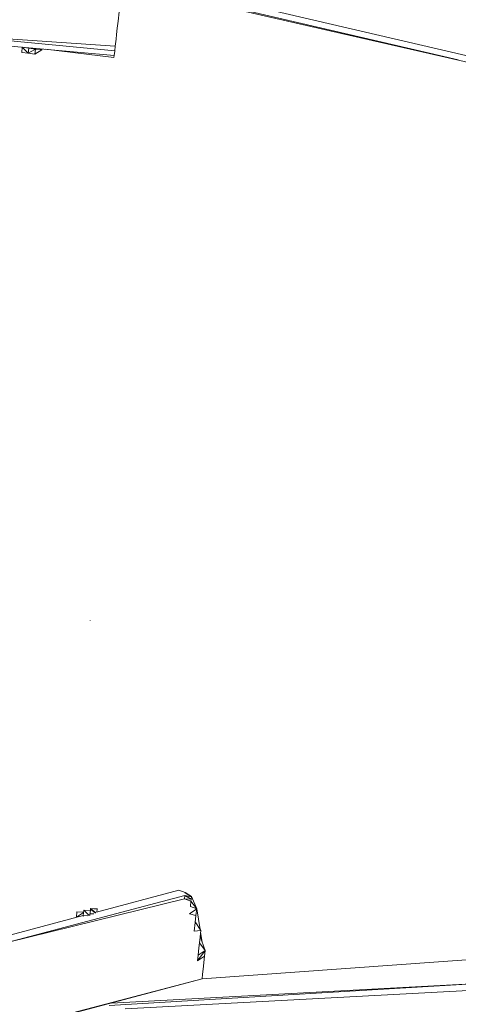
# Model space of a CAD drawing. Units: millimetres. Extents: x -14130 to 5275, y -10417 to -1333.
# Drawn here: x -6550 to -5543, y -5635 to -3374 of the extents above; entities that cross this region are included whole.
import ezdxf

# ---------------------------------------------------------------- set-up
doc = ezdxf.new("R2010")
doc.units = ezdxf.units.MM
doc.header["$MEASUREMENT"] = 0
doc.layers.add('layer 1', color=7, linetype='Continuous')
doc.layers.add('МАФЫ НАШИ', color=7, linetype='Continuous', lineweight=25)

# ---------------------------------------------------------------- blocks, each defined once
blk = doc.blocks.new('рол78з9')
at = {"layer": 'МАФЫ НАШИ', "color": 7}
blk.add_open_spline([(16715.07432509083, 7232.36996219585), (16737.12880882282, 6752.166818380567), (16797.89082490501, 5429.165495756062), (19203.5547519753, 5493.078898530581), (20788.50134577749, 5680.254794880336), (21266.93784514869, 4099.771754847571), (22465.35736396188, 4482.492047173431), (22338.45399539849, 3576.315162072038), (24578.10496758383, 3062.198675770902), (26095.68759527659, 3836.331776151947), (27185.55125728968, 5066.637612902281), (28215.96976464464, 5245.574978125624), (29448.30688854326, 5348.806426800032), (29190.21269267865, 4486.322650486478), (28477.81567840271, 4288.388325901142), (28466.20346370339, 3101.973008180927), (28979.08555103615, 1932.755429301427), (30531.73414140085, 1694.00478164527), (32260.9348532606, 1516.536871322125), (33970.40576631897, 2197.199206896359), (35204.45223735644, 3570.800360593448), (35729.14594941693, 5026.719859390247), (36117.41477150798, 6229.352299278944), (36075.70737820048, 7076.102068140092), (36034.25377671924, 7812.040774788368), (36042.61275750306, 8544.52294766654), (35386.53024786832, 9227.570619451983), (34718.87152980147, 9786.865174542378), (33707.2847361188, 10178.52192838477), (32550.56932947561, 9885.759078295356), (31796.02516154024, 9016.911850138566), (30527.27173044602, 8729.106384186975), (29532.19282371334, 9544.366038020231), (28474.25857197978, 9269.92452977028), (27639.53549015359, 8993.81975823628), (27062.85869408611, 9750.302385808249), (26205.83762480172, 9579.252191028925), (25487.82386800465, 10078.14448440203), (24758.98454825372, 10045.15019501135), (23975.148715255, 10676.26620722634), (22799.52205137632, 10626.8126058354), (21681.78921591407, 10372.56793883156), (20629.56599186116, 10058.46856980509), (20580.626943793, 8942.992057224266), (19796.42483623469, 8990.060398757741), (19139.470028783, 8894.793580810658), (17854.03650781553, 8730.095743832855), (17151.13068897454, 8342.94401317821), (16679.75854756307, 7810.825594260393), (16704.52548243799, 7405.154985532993), (16715.07432509083, 7232.36996219585)], degree=3, knots=[0, 0, 0, 0, 1234.060417292521, 3399.943514123642, 4334.47332053951, 5961.890936389315, 6618.580580573834, 7687.869293008302, 9079.663708762419, 11003.69983579948, 12591.64100245797, 13702.42258004772, 14682.16010824853, 15019.72503101765, 15856.79765230417, 16613.03496866818, 17999.44272539362, 19287.54307523155, 21296.22102343284, 23373.36845283502, 24784.68222363477, 26711.14558580229, 27781.61891543112, 28326.91705678841, 29128.14199251073, 29948.04929342418, 30285.29229620248, 31661.34101488828, 32554.30873477138, 33515.3841241072, 35151.43367077511, 35845.18161705189, 37338.88674046438, 38559.34742299985, 39144.7806445286, 39812.59096397128, 40994.91696887949, 41475.31746666051, 42605.06607032719, 43056.36883457089, 44439.2081805417, 45962.24880407566, 46768.31504436663, 47682.01399225339, 48400.56646961705, 48788.33226973603, 49802.16815668136, 50607.5681549057, 51255.58065944437, 51736.36119178968, 51736.36119178968, 51736.36119178968, 51736.36119178968], dxfattribs=at)
at = {"layer": 'МАФЫ НАШИ', "color": 7, "lineweight": 15}
for points in [[(24511.97241815734, 8729.944762046067), (24511.97241815734, 8729.944762046067), (25298.03798500732, 8545.843560920715), (25298.03798500732, 8545.843560920715)], [(25311.32929012091, 8528.713283447436), (25311.32929012091, 8528.713283447436), (24510.00479150914, 8712.553332231726), (24510.00479150914, 8712.553332231726)], [(25280.90238094586, 8535.884694727083), (25280.90238094586, 8535.884694727083), (24510.39034789226, 8715.961182385936), (24510.39034789226, 8715.961182385936)], [(24500.13150115112, 8625.285436945353), (24500.13150115112, 8625.285436945353), (24502.47648085514, 8646.012209463814), (24502.47648085514, 8646.012209463814)], [(24498.24239206422, 8608.58800701044), (24498.24239206422, 8608.58800701044), (24500.13150115112, 8625.285436945353), (24500.13150115112, 8625.285436945353)], [(24100.77831282818, 8594.209759818099), (24100.77831282818, 8594.209759818099), (24493.60751213948, 8567.621297709835), (24493.60751213948, 8567.621297709835)], [(24492.34888735081, 8556.496583224663), (24492.34888735081, 8556.496583224663), (24100.77831282818, 8594.209759818099), (24100.77831282818, 8594.209759818099)], [(24495.38177464417, 8583.303623343492), (24495.38177464417, 8583.303623343492), (24496.64039943284, 8594.428337828664), (24496.64039943284, 8594.428337828664)], [(24496.64039943284, 8594.428337828664), (24496.64039943284, 8594.428337828664), (24498.24239206422, 8608.58800701044), (24498.24239206422, 8608.58800701044)], [(24491.20393724045, 8546.37661483359), (24491.20393724045, 8546.37661483359), (24099.3474181662, 8581.562388881048), (24099.3474181662, 8581.562388881048)], [(24493.60751213948, 8567.621297709835), (24493.60751213948, 8567.621297709835), (24495.38177464417, 8583.303623343492), (24495.38177464417, 8583.303623343492)], [(24278.84378284203, 8553.297719136597), (24278.84378284203, 8553.297719136597), (24280.1598309218, 8564.929985772396), (24280.1598309218, 8564.929985772396)], [(24278.84378284203, 8553.297719136597), (24278.84378284203, 8553.297719136597), (24293.83998272129, 8551.322763108496), (24293.83998272129, 8551.322763108496)], [(24280.1598309218, 8564.929985772396), (24280.1598309218, 8564.929985772396), (24280.20436327, 8565.32359764431), (24280.20436327, 8565.32359764431)], [(24280.1598309218, 8564.929985772396), (24280.1598309218, 8564.929985772396), (24295.15603080105, 8562.955029744295), (24295.15603080105, 8562.955029744295)], [(24280.1598309218, 8564.929985772396), (24280.1598309218, 8564.929985772396), (24293.83998272129, 8551.322763108496), (24293.83998272129, 8551.322763108496)], [(24295.15603080105, 8562.955029744295), (24295.15603080105, 8562.955029744295), (24293.83998272129, 8551.322763108496), (24293.83998272129, 8551.322763108496)], [(24293.83998272129, 8551.322763108496), (24293.83998272129, 8551.322763108496), (24310.16183132044, 8560.978809339735), (24310.16183132044, 8560.978809339735)], [(24293.83998272129, 8551.322763108496), (24293.83998272129, 8551.322763108496), (24308.84578324067, 8549.346542703937), (24308.84578324067, 8549.346542703937)], [(24295.27087738326, 8563.970134045549), (24295.27087738326, 8563.970134045549), (24295.15603080105, 8562.955029744295), (24295.15603080105, 8562.955029744295)], [(24295.27087738326, 8563.970134045549), (24295.27087738326, 8563.970134045549), (24295.15603080105, 8562.955029744295), (24295.15603080105, 8562.955029744295)], [(24295.15603080105, 8562.955029744295), (24295.15603080105, 8562.955029744295), (24310.16183132044, 8560.978809339735), (24310.16183132044, 8560.978809339735)], [(24310.16183132044, 8560.978809339735), (24310.16183132044, 8560.978809339735), (24308.84578324067, 8549.346542703937), (24308.84578324067, 8549.346542703937)], [(24308.84578324067, 8549.346542703937), (24308.84578324067, 8549.346542703937), (24325.15803119969, 8559.003853311635), (24325.15803119969, 8559.003853311635)], [(24310.16183132044, 8560.978809339735), (24310.16183132044, 8560.978809339735), (24310.34699213665, 8562.615406070328), (24310.34699213665, 8562.615406070328)], [(24310.16183132044, 8560.978809339735), (24310.16183132044, 8560.978809339735), (24325.15803119969, 8559.003853311635), (24325.15803119969, 8559.003853311635)], [(24325.15803119969, 8559.003853311635), (24325.15803119969, 8559.003853311635), (24325.41350624991, 8561.261942471567), (24325.41350624991, 8561.261942471567)], [(24490.68947142832, 8541.829361892258), (24490.68947142832, 8541.829361892258), (24333.67992766794, 8560.52019268281), (24333.67992766794, 8560.52019268281)], [(24490.68947142832, 8541.829361892258), (24490.68947142832, 8541.829361892258), (24491.20393724045, 8546.37661483359), (24491.20393724045, 8546.37661483359)], [(24491.20393724045, 8546.37661483359), (24491.20393724045, 8546.37661483359), (24492.2914640597, 8555.989031074036), (24492.2914640597, 8555.989031074036)], [(24492.2914640597, 8555.989031074036), (24492.2914640597, 8555.989031074036), (24492.34888735081, 8556.496583224663), (24492.34888735081, 8556.496583224663)], [(24492.34888735081, 8556.496583224663), (24492.34888735081, 8556.496583224663), (24493.60751213948, 8567.621297709835), (24493.60751213948, 8567.621297709835)], [(24435.7520544568, 7248.852055168845), (24435.7520544568, 7248.852055168845), (24435.80947774791, 7249.359607319472), (24435.80947774791, 7249.359607319472)], [(24450.37506256265, 6579.316659889831), (24450.37506256265, 6579.316659889831), (24639.7367889878, 6629.637568675341), (24639.7367889878, 6629.637568675341)], [(24654.33219773324, 6624.120105800006), (24654.33219773324, 6624.120105800006), (24639.7367889878, 6629.637568675341), (24639.7367889878, 6629.637568675341)], [(24245.5369796875, 6509.58835361966), (24245.5369796875, 6509.58835361966), (24653.5306154656, 6617.03509210554), (24653.5306154656, 6617.03509210554)], [(24652.73020510185, 6609.960436618228), (24652.73020510185, 6609.960436618228), (24245.5369796875, 6509.58835361966), (24245.5369796875, 6509.58835361966)], [(24652.73020510185, 6609.960436618228), (24652.73020510185, 6609.960436618228), (24653.5306154656, 6617.03509210554), (24653.5306154656, 6617.03509210554)], [(24667.84968029954, 6608.988962307767), (24667.84968029954, 6608.988962307767), (24652.73020510185, 6609.960436618228), (24652.73020510185, 6609.960436618228)], [(24667.27779119631, 6603.934157215808), (24667.27779119631, 6603.934157215808), (24652.73020510185, 6609.960436618228), (24652.73020510185, 6609.960436618228)], [(24668.42274130667, 6614.054125606881), (24668.42274130667, 6614.054125606881), (24653.5306154656, 6617.03509210554), (24653.5306154656, 6617.03509210554)], [(24667.84968029954, 6608.988962307767), (24667.84968029954, 6608.988962307767), (24653.5306154656, 6617.03509210554), (24653.5306154656, 6617.03509210554)], [(24668.53641598498, 6615.05887170098), (24668.53641598498, 6615.05887170098), (24654.27477444214, 6623.612553649379), (24654.27477444214, 6623.612553649379)], [(24668.42274130667, 6614.054125606881), (24668.42274130667, 6614.054125606881), (24654.27477444214, 6623.612553649379), (24654.27477444214, 6623.612553649379)], [(24668.53641598498, 6615.05887170098), (24668.53641598498, 6615.05887170098), (24654.33219773324, 6624.120105800006), (24654.33219773324, 6624.120105800006)], [(24667.27779119631, 6603.934157215808), (24667.27779119631, 6603.934157215808), (24665.90431982544, 6591.794338429384), (24665.90431982544, 6591.794338429384)], [(24667.84968029954, 6608.988962307767), (24667.84968029954, 6608.988962307767), (24667.27779119631, 6603.934157215808), (24667.27779119631, 6603.934157215808)], [(24680.49972857087, 6586.27687555405), (24680.49972857087, 6586.27687555405), (24667.27779119631, 6603.934157215808), (24667.27779119631, 6603.934157215808)], [(24667.84968029954, 6608.988962307767), (24667.84968029954, 6608.988962307767), (24668.42274130667, 6614.054125606881), (24668.42274130667, 6614.054125606881)], [(24668.53641598498, 6615.05887170098), (24668.53641598498, 6615.05887170098), (24668.42274130667, 6614.054125606881), (24668.42274130667, 6614.054125606881)], [(24680.49972857087, 6586.27687555405), (24680.49972857087, 6586.27687555405), (24668.53641598498, 6615.05887170098), (24668.53641598498, 6615.05887170098)], [(24405.73317038005, 6579.86600805329), (24405.73317038005, 6579.86600805329), (24404.30227571807, 6567.218637116239), (24404.30227571807, 6567.218637116239)], [(24420.85264557774, 6578.894533742829), (24420.85264557774, 6578.894533742829), (24405.73317038005, 6579.86600805329), (24405.73317038005, 6579.86600805329)], [(24421.36828329377, 6583.452144891316), (24421.36828329377, 6583.452144891316), (24419.99481192289, 6571.31232610489), (24419.99481192289, 6571.31232610489)], [(24434.01499084004, 6571.389704667123), (24434.01499084004, 6571.389704667123), (24421.36828329377, 6583.452144891316), (24421.36828329377, 6583.452144891316)], [(24436.47815785133, 6582.481934957313), (24436.47815785133, 6582.481934957313), (24421.36828329377, 6583.452144891316), (24421.36828329377, 6583.452144891316)], [(24435.39180293597, 6572.879876924022), (24435.39180293597, 6572.879876924022), (24436.59300443354, 6583.497039258566), (24436.59300443354, 6583.497039258566)], [(24435.50547761428, 6573.884623018121), (24435.50547761428, 6573.884623018121), (24436.47815785133, 6582.481934957313), (24436.47815785133, 6582.481934957313)], [(24436.59300443354, 6583.497039258566), (24436.59300443354, 6583.497039258566), (24436.70785101574, 6584.51214355982), (24436.70785101574, 6584.51214355982)], [(24436.70785101574, 6584.51214355982), (24436.70785101574, 6584.51214355982), (24436.59300443354, 6583.497039258566), (24436.59300443354, 6583.497039258566)], [(24436.70785101574, 6584.51214355982), (24436.70785101574, 6584.51214355982), (24436.59300443354, 6583.497039258566), (24436.59300443354, 6583.497039258566)], [(24436.70785101574, 6584.51214355982), (24436.70785101574, 6584.51214355982), (24436.82152569405, 6585.516889653919), (24436.82152569405, 6585.516889653919)], [(24436.82152569405, 6585.516889653919), (24436.82152569405, 6585.516889653919), (24436.70785101574, 6584.51214355982), (24436.70785101574, 6584.51214355982)], [(24436.82152569405, 6585.516889653919), (24436.82152569405, 6585.516889653919), (24436.70785101574, 6584.51214355982), (24436.70785101574, 6584.51214355982)], [(24436.87894898515, 6586.024441804546), (24436.87894898515, 6586.024441804546), (24436.82152569405, 6585.516889653919), (24436.82152569405, 6585.516889653919)], [(24436.87894898515, 6586.024441804546), (24436.87894898515, 6586.024441804546), (24436.82152569405, 6585.516889653919), (24436.82152569405, 6585.516889653919)], [(24436.99379556736, 6587.0395461058), (24436.99379556736, 6587.0395461058), (24436.87894898515, 6586.024441804546), (24436.87894898515, 6586.024441804546)], [(24448.37569700239, 6576.457745115456), (24448.37569700239, 6576.457745115456), (24436.87894898515, 6586.024441804546), (24436.87894898515, 6586.024441804546)], [(24437.05121885846, 6587.547098256427), (24437.05121885846, 6587.547098256427), (24436.99379556736, 6587.0395461058), (24436.99379556736, 6587.0395461058)], [(24448.57834665857, 6577.387698202035), (24448.57834665857, 6577.387698202035), (24436.99379556736, 6587.0395461058), (24436.99379556736, 6587.0395461058)], [(24436.99379556736, 6587.0395461058), (24436.99379556736, 6587.0395461058), (24448.43893495373, 6576.586079926187), (24448.43893495373, 6576.586079926187)], [(24448.04900385726, 6578.393027485147), (24448.04900385726, 6578.393027485147), (24437.05121885846, 6587.547098256427), (24437.05121885846, 6587.547098256427)], [(24437.05121885846, 6587.547098256427), (24437.05121885846, 6587.547098256427), (24448.52754883228, 6577.541563737424), (24448.52754883228, 6577.541563737424)], [(24452.11327076505, 6586.068071795339), (24452.11327076505, 6586.068071795339), (24437.05121885846, 6587.547098256427), (24437.05121885846, 6587.547098256427)], [(24437.05121885846, 6587.547098256427), (24437.05121885846, 6587.547098256427), (24452.17069405615, 6586.575623945965), (24452.17069405615, 6586.575623945965)], [(24452.11327076505, 6586.068071795339), (24452.11327076505, 6586.068071795339), (24451.37965892361, 6579.5838341159), (24451.37965892361, 6579.5838341159)], [(24452.11327076505, 6586.068071795339), (24452.11327076505, 6586.068071795339), (24452.17069405615, 6586.575623945965), (24452.17069405615, 6586.575623945965)], [(24452.17069405615, 6586.575623945965), (24452.17069405615, 6586.575623945965), (24452.11327076505, 6586.068071795339), (24452.11327076505, 6586.068071795339)], [(24452.17069405615, 6586.575623945965), (24452.17069405615, 6586.575623945965), (24452.11327076505, 6586.068071795339), (24452.11327076505, 6586.068071795339)], [(24452.17069405615, 6586.575623945965), (24452.17069405615, 6586.575623945965), (24452.22811734725, 6587.083176096593), (24452.22811734725, 6587.083176096593)], [(24452.22811734725, 6587.083176096593), (24452.22811734725, 6587.083176096593), (24452.17069405615, 6586.575623945965), (24452.17069405615, 6586.575623945965)], [(24452.22811734725, 6587.083176096593), (24452.22811734725, 6587.083176096593), (24452.17069405615, 6586.575623945965), (24452.17069405615, 6586.575623945965)], [(24680.49972857087, 6586.27687555405), (24680.49972857087, 6586.27687555405), (24664.01638264244, 6575.107266701627), (24664.01638264244, 6575.107266701627)], [(24680.49972857087, 6586.27687555405), (24680.49972857087, 6586.27687555405), (24665.90431982544, 6591.794338429384), (24665.90431982544, 6591.794338429384)], [(24678.84031264839, 6571.609654221646), (24678.84031264839, 6571.609654221646), (24680.49972857087, 6586.27687555405), (24680.49972857087, 6586.27687555405)], [(24688.40517986789, 6539.369523256277), (24688.40517986789, 6539.369523256277), (24680.49972857087, 6586.27687555405), (24680.49972857087, 6586.27687555405)], [(24231.6283066275, 6521.175725888205), (24231.6283066275, 6521.175725888205), (24419.98660859559, 6571.239818654801), (24419.98660859559, 6571.239818654801)], [(24404.30227571807, 6567.218637116239), (24404.30227571807, 6567.218637116239), (24404.28469715957, 6567.063264008903), (24404.28469715957, 6567.063264008903)], [(24420.73897089943, 6577.889787648729), (24420.73897089943, 6577.889787648729), (24404.30227571807, 6567.218637116239), (24404.30227571807, 6567.218637116239)], [(24404.71744705136, 6567.184985342837), (24404.71744705136, 6567.184985342837), (24404.30227571807, 6567.218637116239), (24404.30227571807, 6567.218637116239)], [(24419.69480452448, 6568.660625073044), (24419.69480452448, 6568.660625073044), (24419.99481192289, 6571.31232610489), (24419.99481192289, 6571.31232610489)], [(24430.92556854005, 6570.608655207737), (24430.92556854005, 6570.608655207737), (24419.99481192289, 6571.31232610489), (24419.99481192289, 6571.31232610489)], [(24435.22656448606, 6571.419369715075), (24435.22656448606, 6571.419369715075), (24435.27695635377, 6571.864772622768), (24435.27695635377, 6571.864772622768)], [(24435.22773638996, 6571.429727922232), (24435.22773638996, 6571.429727922232), (24435.27695635377, 6571.864772622768), (24435.27695635377, 6571.864772622768)], [(24435.27695635377, 6571.864772622768), (24435.27695635377, 6571.864772622768), (24435.22890829387, 6571.440086129388), (24435.22890829387, 6571.440086129388)], [(24435.39180293597, 6572.879876924022), (24435.39180293597, 6572.879876924022), (24435.27695635377, 6571.864772622768), (24435.27695635377, 6571.864772622768)], [(24435.50547761428, 6573.884623018121), (24435.50547761428, 6573.884623018121), (24435.39180293597, 6572.879876924022), (24435.39180293597, 6572.879876924022)], [(24435.59688611848, 6574.692563176262), (24435.59688611848, 6574.692563176262), (24435.50547761428, 6573.884623018121), (24435.50547761428, 6573.884623018121)], [(24444.09358720917, 6574.866615137554), (24444.09358720917, 6574.866615137554), (24435.67774748759, 6575.407279470001), (24435.67774748759, 6575.407279470001)], [(24678.84031264839, 6571.609654221646), (24678.84031264839, 6571.609654221646), (24664.01638264244, 6575.107266701627), (24664.01638264244, 6575.107266701627)], [(24678.84031264839, 6571.609654221646), (24678.84031264839, 6571.609654221646), (24676.95237546539, 6554.922582493889), (24676.95237546539, 6554.922582493889)], [(24674.77849373077, 6535.708108220153), (24674.77849373077, 6535.708108220153), (24676.95237546539, 6554.922582493889), (24676.95237546539, 6554.922582493889)], [(24690.12649018898, 6536.756484305044), (24690.12649018898, 6536.756484305044), (24674.77849373077, 6535.708108220153), (24674.77849373077, 6535.708108220153)], [(24690.12649018898, 6536.756484305044), (24690.12649018898, 6536.756484305044), (24677.1234734348, 6556.434880738615), (24677.1234734348, 6556.434880738615)], [(24690.12649018898, 6536.756484305044), (24690.12649018898, 6536.756484305044), (24687.66666390275, 6515.014607485329), (24687.66666390275, 6515.014607485329)], [(24685.66388013754, 6497.312431456319), (24685.66388013754, 6497.312431456319), (24687.66666390275, 6515.014607485329), (24687.66666390275, 6515.014607485329)], [(24700.20186559188, 6491.287416430358), (24700.20186559188, 6491.287416430358), (24688.5819208487, 6523.104367273894), (24688.5819208487, 6523.104367273894)], [(24693.33622709594, 6510.094462687585), (24693.33622709594, 6510.094462687585), (24689.61085247295, 6532.198873156557), (24689.61085247295, 6532.198873156557)], [(24682.28762500147, 6467.470436640884), (24682.28762500147, 6467.470436640884), (24700.20186559188, 6491.287416430358), (24700.20186559188, 6491.287416430358)], [(24683.71851966344, 6480.117807577936), (24683.71851966344, 6480.117807577936), (24685.66388013754, 6497.312431456319), (24685.66388013754, 6497.312431456319)], [(24683.71851966344, 6480.117807577936), (24683.71851966344, 6480.117807577936), (24700.20186559188, 6491.287416430358), (24700.20186559188, 6491.287416430358)], [(24686.92250492621, 6508.43714594149), (24686.92250492621, 6508.43714594149), (24700.20186559188, 6491.287416430358), (24700.20186559188, 6491.287416430358)], [(24700.20186559188, 6491.287416430358), (24700.20186559188, 6491.287416430358), (24698.7147195427, 6478.142851549836), (24698.7147195427, 6478.142851549836)], [(24682.28762500147, 6467.470436640884), (24682.28762500147, 6467.470436640884), (24683.71851966344, 6480.117807577936), (24683.71851966344, 6480.117807577936)], [(24682.28762500147, 6467.470436640884), (24682.28762500147, 6467.470436640884), (24698.7147195427, 6478.142851549836), (24698.7147195427, 6478.142851549836)], [(24692.78137009668, 6425.699248720766), (24692.78137009668, 6425.699248720766), (25352.80376702254, 6473.105494265265), (25352.80376702254, 6473.105494265265)], [(24695.33846440662, 6448.3008567344), (24695.33846440662, 6448.3008567344), (24698.7147195427, 6478.142851549836), (24698.7147195427, 6478.142851549836)], [(24694.02241632685, 6436.668590098602), (24694.02241632685, 6436.668590098602), (24695.33846440662, 6448.3008567344), (24695.33846440662, 6448.3008567344)], [(24284.65530917788, 6317.082032826296), (24284.65530917788, 6317.082032826296), (24692.76379153818, 6425.543875613431), (24692.76379153818, 6425.543875613431)], [(24284.8838304384, 6319.101883221649), (24284.8838304384, 6319.101883221649), (24692.76379153818, 6425.543875613431), (24692.76379153818, 6425.543875613431)], [(24692.76379153818, 6425.543875613431), (24692.76379153818, 6425.543875613431), (24694.02241632685, 6436.668590098602), (24694.02241632685, 6436.668590098602)], [(25353.13044201089, 6416.999077630131), (25353.13044201089, 6416.999077630131), (24479.91584114279, 6364.681265483978), (24479.91584114279, 6364.681265483978)], [(24484.23441342209, 6370.125696922798), (24484.23441342209, 6370.125696922798), (25353.07752578573, 6417.048096717504), (25353.07752578573, 6417.048096717504)], [(24516.10385548043, 6356.929846603822), (24516.10385548043, 6356.929846603822), (25362.09136163723, 6402.41545754342), (25362.09136163723, 6402.41545754342)]]:
    blk.add_open_spline(points, degree=3, dxfattribs=at)

msp = doc.modelspace()

# ---------------------------------------------------------------- hatches: boundary and pattern name
at = {"layer": 'layer 1'}
h = msp.add_hatch(color=104, dxfattribs=at)
edge = h.paths.add_edge_path()
edge.add_spline(control_points=[(-5679.059471441846, -4056.693471079428), (-5679.058805029719, -4056.6880116019), (-5679.062726628684, -4056.682999510364), (-5679.068186106211, -4056.682333098237), (-5679.07364558374, -4056.68166668611), (-5679.078657675274, -4056.685588285075), (-5679.079324087401, -4056.691047762603), (-5679.079990499528, -4056.696507240131), (-5679.076068900565, -4056.701519331666), (-5679.070609423036, -4056.702185743793), (-5679.065149945509, -4056.70285215592), (-5679.060137853973, -4056.698930556956), (-5679.059471441846, -4056.693471079428)], knot_values=[0, 0, 0, 0, 0.25, 0.25, 0.25, 0.5, 0.5, 0.5, 0.75, 0.75, 0.75, 1, 1, 1, 1], degree=3, periodic=0)
h = msp.add_hatch(color=104, dxfattribs=at)
edge = h.paths.add_edge_path()
edge.add_spline(control_points=[(-5670.905388226644, -4241.200866668114), (-5670.904721814517, -4241.195407190586), (-5670.908643413481, -4241.190395099049), (-5670.914102891009, -4241.189728686923), (-5670.919562368536, -4241.189062274796), (-5670.924574460073, -4241.19298387376), (-5670.9252408722, -4241.198443351288), (-5670.925907284327, -4241.203902828815), (-5670.921985685362, -4241.208914920351), (-5670.916526207834, -4241.209581332479), (-5670.911066730306, -4241.210247744605), (-5670.906054638771, -4241.206326145641), (-5670.905388226644, -4241.200866668114)], knot_values=[0, 0, 0, 0, 0.25, 0.25, 0.25, 0.5, 0.5, 0.5, 0.75, 0.75, 0.75, 1, 1, 1, 1], degree=3, periodic=0)
h = msp.add_hatch(color=104, dxfattribs=at)
edge = h.paths.add_edge_path()
edge.add_spline(control_points=[(-5668.772699536406, -4627.555831744208), (-5668.77203312428, -4627.55037226668), (-5668.775954723245, -4627.545360175143), (-5668.781414200773, -4627.544693763017), (-5668.7868736783, -4627.54402735089), (-5668.791885769836, -4627.547948949855), (-5668.792552181962, -4627.553408427383), (-5668.79321859409, -4627.558867904911), (-5668.789296995125, -4627.563879996447), (-5668.783837517598, -4627.564546408574), (-5668.77837804007, -4627.5652128207), (-5668.773365948534, -4627.561291221737), (-5668.772699536406, -4627.555831744208)], knot_values=[0, 0, 0, 0, 0.25, 0.25, 0.25, 0.5, 0.5, 0.5, 0.75, 0.75, 0.75, 1, 1, 1, 1], degree=3, periodic=0)

# ---------------------------------------------------------------- block references
at = {"layer": 'МАФЫ НАШИ'}
msp.add_blockref('рол78з9', (-30824.33408073315, -12002.12585488346), dxfattribs=at)

doc.saveas('drawing.dxf')
